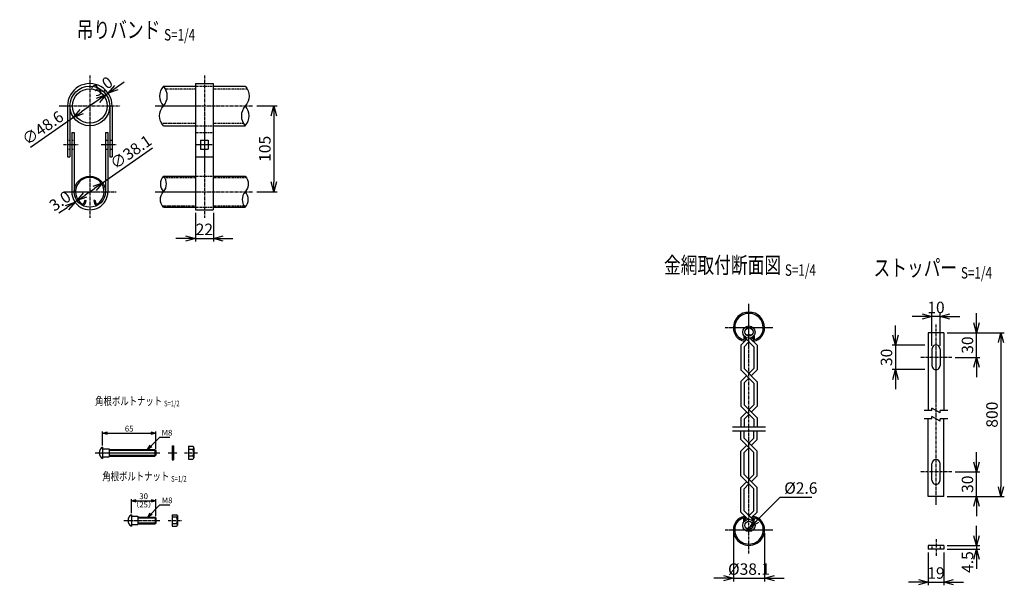
# Model space of a CAD drawing. Units: millimetres. Extents: x 1149 to 6001, y 504 to 4267.
# Drawn here: x 2280 to 3484, y 546 to 1237 of the extents above; entities that cross this region are included whole.
import ezdxf
from ezdxf.enums import TextEntityAlignment as Align

# ---------------------------------------------------------------- set-up
doc = ezdxf.new("R2010")
doc.units = ezdxf.units.MM
doc.header["$LTSCALE"] = 0.2
doc.linetypes.add('CENTER2', pattern=[28.575, 19.05, -3.175, 3.175, -3.175])
doc.linetypes.add('DASHED2', pattern=[9.525, 6.35, -3.175])
for name, color, linetype in [('CENTER', 6, 'CENTER2'), ('DASH', 30, 'DASHED2'), ('L', 7, 'Continuous'), ('M', 82, 'Continuous'), ('TEXT', 150, 'Continuous')]:
    doc.layers.add(name, color=color, linetype=linetype)
doc.styles.add('NCE', font='romans.shx', dxfattribs={"width": 0.8, "bigfont": 'extfont.shx'})
doc.styles.get("Standard").update_dxf_attribs({"font": 'romans.shx', "width": 0.8, "bigfont": 'extfont.shx'})
doc.dimstyles.new('NCE_new_2', dxfattribs={"dimscale": 2, "dimtxt": 3.5, "dimasz": 3, "dimexe": 1, "dimexo": 1, "dimgap": 1, "dimtad": 1, "dimdsep": 46, "dimtxsty": 'NCE', "dimblk": 'OPEN30', "dimcen": 0, "dimclrd": 7, "dimclre": 7, "dimclrt": 256, "dimaunit": 1, "dimadec": 1, "dimazin": 0, "dimtfac": 1, "dimtix": 1, "dimtmove": 2, "dimatfit": 2, "dimldrblk": 'OPEN30', "dimfxl": 0, "dimtolj": 1, "dimtzin": 0, "dimarcsym": 0})
doc.dimstyles.new('NCE_new_4', dxfattribs={"dimscale": 4, "dimtxt": 3.5, "dimasz": 3, "dimexe": 1, "dimexo": 1, "dimgap": 1, "dimtad": 1, "dimdsep": 46, "dimtxsty": 'NCE', "dimblk": 'OPEN30', "dimcen": 0, "dimclrd": 7, "dimclre": 7, "dimclrt": 256, "dimaunit": 1, "dimadec": 1, "dimazin": 0, "dimtfac": 1, "dimtix": 1, "dimtmove": 2, "dimatfit": 2, "dimldrblk": 'OPEN30', "dimfxl": 0, "dimtolj": 1, "dimtzin": 0, "dimarcsym": 0})

# ---------------------------------------------------------------- blocks, each defined once
blk = doc.blocks.new('_OPEN30')
at = {"color": 0, "linetype": 'ByBlock'}
for p, q in [((-1, 0.27), (0, 0)), ((0, 0), (-1, -0.27)), ((0, 0), (-1, 0))]:
    blk.add_line(p, q, dxfattribs=at)
blk = doc.blocks.new('*D13')
at = {"layer": 'TEXT', "color": 7, "lineweight": -2}
for p, q in [((3350.5, 851.5), (3350.5, 863.5)), ((3386.5, 839.5), (3346.5, 839.5)), ((3350.5, 839.5), (3350.5, 809.5)), ((3386.5, 809.5), (3346.5, 809.5)), ((3350.5, 797.5), (3350.5, 785.5))]:
    blk.add_line(p, q, dxfattribs=at)
at = {"layer": 'TEXT', "color": 7, "lineweight": -2, "xscale": 12, "yscale": 12, "zscale": 12}
for p, rotation in [((3350.5, 839.5), 270), ((3350.5, 809.5), 90)]:
    blk.add_blockref('_OPEN30', p, dxfattribs=dict(at, rotation=rotation))
at = {"layer": 'TEXT', "insert": (3339.5, 824.5), "char_height": 14, "attachment_point": 5, "rotation": 90, "style": 'NCE'}
blk.add_mtext('\\A1;30', dxfattribs=at)
blk = doc.blocks.new('*D14')
at = {"layer": 'TEXT', "color": 7, "lineweight": -2}
for p, q in [((3413.5, 854.5), (3483.5, 854.5)), ((3479.5, 842.5), (3479.5, 666.5)), ((3413.5, 654.5), (3483.5, 654.5))]:
    blk.add_line(p, q, dxfattribs=at)
at = {"layer": 'TEXT', "color": 7, "lineweight": -2, "xscale": 12, "yscale": 12, "zscale": 12}
for p, rotation in [((3479.5, 854.5), 90), ((3479.5, 654.5), 270)]:
    blk.add_blockref('_OPEN30', p, dxfattribs=dict(at, rotation=rotation))
at = {"layer": 'TEXT', "insert": (3468.5, 754.5), "char_height": 14, "attachment_point": 5, "rotation": 90, "style": 'NCE'}
blk.add_mtext('\\A1;800', dxfattribs=at)
blk = doc.blocks.new('*D15')
at = {"layer": 'TEXT', "color": 7, "lineweight": -2}
for p, q in [((3449.5, 606.5), (3449.5, 618.5)), ((3413.5, 594.5), (3453.5, 594.5)), ((3413.5, 590), (3453.5, 590)), ((3449.5, 594.5), (3449.5, 590)), ((3449.5, 578), (3449.5, 566))]:
    blk.add_line(p, q, dxfattribs=at)
at = {"layer": 'TEXT', "color": 7, "lineweight": -2, "xscale": 12, "yscale": 12, "zscale": 12}
for p, rotation in [((3449.5, 594.5), 270), ((3449.5, 590), 90)]:
    blk.add_blockref('_OPEN30', p, dxfattribs=dict(at, rotation=rotation))
at = {"layer": 'TEXT', "insert": (3438.5, 574.4), "char_height": 14, "attachment_point": 5, "rotation": 90, "style": 'NCE'}
blk.add_mtext('\\A1;4.5', dxfattribs=at)
blk = doc.blocks.new('*D16')
at = {"layer": 'TEXT', "color": 7, "lineweight": -2}
for p, q in [((3390.5, 586), (3390.5, 546)), ((3409.5, 586), (3409.5, 546)), ((3378.5, 550), (3366.5, 550)), ((3390.5, 550), (3409.5, 550)), ((3421.5, 550), (3433.5, 550))]:
    blk.add_line(p, q, dxfattribs=at)
at = {"layer": 'TEXT', "color": 7, "lineweight": -2, "xscale": 12, "yscale": 12, "zscale": 12}
blk.add_blockref('_OPEN30', (3390.5, 550), dxfattribs=at)
at = {"layer": 'TEXT', "color": 7, "lineweight": -2, "xscale": 12, "yscale": 12, "zscale": 12, "rotation": 180}
blk.add_blockref('_OPEN30', (3409.5, 550), dxfattribs=at)
at = {"layer": 'TEXT', "insert": (3400, 561), "char_height": 14, "attachment_point": 5, "style": 'NCE'}
blk.add_mtext('\\A1;19', dxfattribs=at)
blk = doc.blocks.new('*D17')
at = {"layer": 'TEXT', "color": 7, "lineweight": -2}
for p, q in [((3449.5, 866.5), (3449.5, 878.5)), ((3417.5, 854.5), (3453.5, 854.5)), ((3449.5, 824.5), (3449.5, 854.5)), ((3423.5, 824.5), (3453.5, 824.5)), ((3449.5, 812.5), (3449.5, 800.5))]:
    blk.add_line(p, q, dxfattribs=at)
at = {"layer": 'TEXT', "color": 7, "lineweight": -2, "xscale": 12, "yscale": 12, "zscale": 12}
for p, rotation in [((3449.5, 854.5), 270), ((3449.5, 824.5), 90)]:
    blk.add_blockref('_OPEN30', p, dxfattribs=dict(at, rotation=rotation))
at = {"layer": 'TEXT', "insert": (3438.5, 839.5), "char_height": 14, "attachment_point": 5, "rotation": 90, "style": 'NCE'}
blk.add_mtext('\\A1;30', dxfattribs=at)
blk = doc.blocks.new('*D18')
at = {"layer": 'TEXT', "color": 7, "lineweight": -2}
for p, q in [((3383, 874.5), (3371, 874.5)), ((3395, 838.5), (3395, 878.5)), ((3405, 874.5), (3395, 874.5)), ((3405, 838.5), (3405, 878.5)), ((3417, 874.5), (3429, 874.5))]:
    blk.add_line(p, q, dxfattribs=at)
at = {"layer": 'TEXT', "color": 7, "lineweight": -2, "xscale": 12, "yscale": 12, "zscale": 12}
blk.add_blockref('_OPEN30', (3395, 874.5), dxfattribs=at)
at = {"layer": 'TEXT', "color": 7, "lineweight": -2, "xscale": 12, "yscale": 12, "zscale": 12, "rotation": 180}
blk.add_blockref('_OPEN30', (3405, 874.5), dxfattribs=at)
at = {"layer": 'TEXT', "insert": (3400, 885.5), "char_height": 14, "attachment_point": 5, "style": 'NCE'}
blk.add_mtext('\\A1;10', dxfattribs=at)
blk = doc.blocks.new('*D19')
at = {"layer": 'TEXT', "color": 7, "lineweight": -2}
for p, q in [((3449.5, 696.5), (3449.5, 708.5)), ((3423.5, 684.5), (3453.5, 684.5)), ((3449.5, 654.5), (3449.5, 684.5)), ((3417.5, 654.5), (3453.5, 654.5)), ((3449.5, 642.5), (3449.5, 630.5))]:
    blk.add_line(p, q, dxfattribs=at)
at = {"layer": 'TEXT', "color": 7, "lineweight": -2, "xscale": 12, "yscale": 12, "zscale": 12}
for p, rotation in [((3449.5, 684.5), 270), ((3449.5, 654.5), 90)]:
    blk.add_blockref('_OPEN30', p, dxfattribs=dict(at, rotation=rotation))
at = {"layer": 'TEXT', "insert": (3438.5, 669.5), "char_height": 14, "attachment_point": 5, "rotation": 90, "style": 'NCE'}
blk.add_mtext('\\A1;30', dxfattribs=at)
blk = doc.blocks.new('*D20')
at = {"layer": 'TEXT', "color": 7, "lineweight": -2}
for p, q in [((3152.3, 609.8), (3152.3, 550.8)), ((3190.4, 609.8), (3190.4, 550.8)), ((3140.3, 554.8), (3128.3, 554.8)), ((3152.3, 554.8), (3190.4, 554.8)), ((3202.4, 554.8), (3214.4, 554.8))]:
    blk.add_line(p, q, dxfattribs=at)
at = {"layer": 'TEXT', "color": 7, "lineweight": -2, "xscale": 12, "yscale": 12, "zscale": 12}
blk.add_blockref('_OPEN30', (3152.3, 554.8), dxfattribs=at)
at = {"layer": 'TEXT', "color": 7, "lineweight": -2, "xscale": 12, "yscale": 12, "zscale": 12, "rotation": 180}
blk.add_blockref('_OPEN30', (3190.4, 554.8), dxfattribs=at)
at = {"layer": 'TEXT', "insert": (3171.4, 565.8), "char_height": 14, "attachment_point": 5, "style": 'NCE'}
blk.add_mtext('\\A1;%%C38.1', dxfattribs=at)
blk = doc.blocks.new('Title & Scale')
at = {"layer": 'TEXT', "width": 0.75}
blk.add_attdef('図面名', text='', height=5, dxfattribs=at).set_placement((0, 0), align=Align.BOTTOM_RIGHT)
blk.add_attdef('縮尺', text='', height=3.5, dxfattribs=at).set_placement((0, -0.3), align=Align.BOTTOM_LEFT)
blk = doc.blocks.new('Break')
for p, q in [((-1.44, -2.5), (1.44, 2.5)), ((0, 2.5), (1.44, 2.5)), ((-1.44, -2.5), (0, -2.5))]:
    blk.add_line(p, q)
blk = doc.blocks.new('*D38')
at = {"layer": 'TEXT', "color": 7, "lineweight": -2}
for p, q in [((2494.5, 1000.9), (2494.5, 965.9)), ((2516.5, 1000.9), (2516.5, 965.9)), ((2482.5, 969.9), (2470.5, 969.9)), ((2494.5, 969.9), (2516.5, 969.9)), ((2528.5, 969.9), (2540.5, 969.9))]:
    blk.add_line(p, q, dxfattribs=at)
at = {"layer": 'TEXT', "color": 7, "lineweight": -2, "xscale": 12, "yscale": 12, "zscale": 12}
blk.add_blockref('_OPEN30', (2494.5, 969.9), dxfattribs=at)
at = {"layer": 'TEXT', "color": 7, "lineweight": -2, "xscale": 12, "yscale": 12, "zscale": 12, "rotation": 180}
blk.add_blockref('_OPEN30', (2516.5, 969.9), dxfattribs=at)
at = {"layer": 'TEXT', "insert": (2505.5, 980.9), "char_height": 14, "attachment_point": 5, "style": 'NCE'}
blk.add_mtext('\\A1;22', dxfattribs=at)
blk = doc.blocks.new('*D39')
at = {"layer": 'TEXT', "color": 7, "lineweight": -2}
for p, q in [((2569.5, 1131.7), (2594.5, 1131.7)), ((2590.5, 1119.7), (2590.5, 1038.9)), ((2569.5, 1026.9), (2594.5, 1026.9))]:
    blk.add_line(p, q, dxfattribs=at)
at = {"layer": 'TEXT', "color": 7, "lineweight": -2, "xscale": 12, "yscale": 12, "zscale": 12}
for p, rotation in [((2590.5, 1131.7), 90), ((2590.5, 1026.9), 270)]:
    blk.add_blockref('_OPEN30', p, dxfattribs=dict(at, rotation=rotation))
at = {"layer": 'TEXT', "insert": (2579.5, 1079.3), "char_height": 14, "attachment_point": 5, "rotation": 90, "style": 'NCE'}
blk.add_mtext('\\A1;105', dxfattribs=at)
blk = doc.blocks.new('*D43')
at = {"layer": 'TEXT', "color": 7, "lineweight": -2}
for p, q in [((2416.3, 634.3), (2416.3, 651.3)), ((2446.3, 630.3), (2446.3, 651.3)), ((2422.3, 649.3), (2440.3, 649.3))]:
    blk.add_line(p, q, dxfattribs=at)
at = {"layer": 'TEXT', "color": 7, "lineweight": -2, "xscale": 6, "yscale": 6, "zscale": 6, "rotation": 180}
blk.add_blockref('_OPEN30', (2416.3, 649.3), dxfattribs=at)
at = {"layer": 'TEXT', "color": 7, "lineweight": -2, "xscale": 6, "yscale": 6, "zscale": 6}
blk.add_blockref('_OPEN30', (2446.3, 649.3), dxfattribs=at)
at = {"layer": 'TEXT', "insert": (2431.3, 654.8), "char_height": 7, "attachment_point": 5, "style": 'NCE'}
blk.add_mtext('\\A1;30', dxfattribs=at)
blk = doc.blocks.new('*D44')
at = {"layer": 'TEXT', "color": 7, "lineweight": -2}
for p, q in [((2381.1, 716.9), (2381.1, 733.9)), ((2387.1, 731.9), (2440.1, 731.9)), ((2446.1, 712.9), (2446.1, 733.9))]:
    blk.add_line(p, q, dxfattribs=at)
at = {"layer": 'TEXT', "color": 7, "lineweight": -2, "xscale": 6, "yscale": 6, "zscale": 6, "rotation": 180}
blk.add_blockref('_OPEN30', (2381.1, 731.9), dxfattribs=at)
at = {"layer": 'TEXT', "color": 7, "lineweight": -2, "xscale": 6, "yscale": 6, "zscale": 6}
blk.add_blockref('_OPEN30', (2446.1, 731.9), dxfattribs=at)
at = {"layer": 'TEXT', "insert": (2413.6, 737.4), "char_height": 7, "attachment_point": 5, "style": 'NCE'}
blk.add_mtext('\\A1;65', dxfattribs=at)
blk = doc.blocks.new('Break_Pipe')
blk.add_lwpolyline([(-0.5, 0, -0.388235), (0, 0)], format="xyb")
for centre, start, end in [((0.25, -0.273), 47.5641, 132.4359), ((0.25, 0.273), 227.5641, 312.4359)]:
    blk.add_arc(centre, 0.37, start, end)
blk = doc.blocks.new('*D46')
at = {"layer": 'TEXT', "color": 7, "lineweight": -2}
for p, q in [((2375.6, 1138.7), (2355.4, 1124.6)), ((2345.6, 1117.7), (2292.9, 1080.9))]:
    blk.add_line(p, q, dxfattribs=at)
at = {"layer": 'TEXT', "color": 7, "lineweight": -2, "xscale": 12, "yscale": 12, "zscale": 12}
for p, rotation in [((2385.4, 1145.6), 35.000000000001), ((2345.6, 1117.7), 215.000000000001)]:
    blk.add_blockref('_OPEN30', p, dxfattribs=dict(at, rotation=rotation))
at = {"layer": 'TEXT', "insert": (2308, 1104.9), "char_height": 14, "attachment_point": 5, "rotation": 35, "style": 'NCE'}
blk.add_mtext('\\A1;∅48.6', dxfattribs=at)
blk = doc.blocks.new('*D47')
at = {"layer": 'TEXT', "color": 7, "lineweight": -2}
for p, q in [((2397.7, 1154.2), (2407.5, 1161.1)), ((2385.4, 1145.6), (2387.9, 1147.3)), ((2375.6, 1138.7), (2365.7, 1131.8))]:
    blk.add_line(p, q, dxfattribs=at)
at = {"layer": 'TEXT', "color": 7, "lineweight": -2, "xscale": 12, "yscale": 12, "zscale": 12}
for p, rotation in [((2387.9, 1147.3), 214.9999999999992), ((2385.4, 1145.6), 34.99999999999915)]:
    blk.add_blockref('_OPEN30', p, dxfattribs=dict(at, rotation=rotation))
at = {"layer": 'TEXT', "insert": (2380.3, 1155.5), "char_height": 14, "attachment_point": 5, "rotation": 35, "style": 'NCE'}
blk.add_mtext('\\A1;   3.0', dxfattribs=at)
blk = doc.blocks.new('*D48')
at = {"layer": 'TEXT', "color": 7, "lineweight": -2}
for p, q in [((2381.1, 1037.8), (2442, 1080.5)), ((2359.7, 1022.9), (2371.3, 1031))]:
    blk.add_line(p, q, dxfattribs=at)
at = {"layer": 'TEXT', "color": 7, "lineweight": -2, "xscale": 12, "yscale": 12, "zscale": 12}
for p, rotation in [((2381.1, 1037.8), 35.00000000000057), ((2349.9, 1016), 215.0000000000005)]:
    blk.add_blockref('_OPEN30', p, dxfattribs=dict(at, rotation=rotation))
at = {"layer": 'TEXT', "insert": (2415.6, 1075.4), "char_height": 14, "attachment_point": 5, "rotation": 35, "style": 'NCE'}
blk.add_mtext('\\A1;∅38.1', dxfattribs=at)
blk = doc.blocks.new('*D49')
at = {"layer": 'TEXT', "color": 7, "lineweight": -2}
for p, q in [((2359.7, 1022.9), (2369.6, 1029.8)), ((2349.9, 1016), (2347.4, 1014.3)), ((2337.6, 1007.4), (2327.8, 1000.5))]:
    blk.add_line(p, q, dxfattribs=at)
at = {"layer": 'TEXT', "color": 7, "lineweight": -2, "xscale": 12, "yscale": 12, "zscale": 12}
for p, rotation in [((2349.9, 1016), 215.000025352588), ((2347.4, 1014.3), 35.00002535258793)]:
    blk.add_blockref('_OPEN30', p, dxfattribs=dict(at, rotation=rotation))
at = {"layer": 'TEXT', "insert": (2329, 1015.6), "char_height": 14, "attachment_point": 5, "rotation": 35, "style": 'NCE'}
blk.add_mtext('\\A1;3.0', dxfattribs=at)

msp = doc.modelspace()

# ---------------------------------------------------------------- linework, layer by layer
at = {"layer": 'CENTER'}
for p, q in [((2365.497, 1168.965), (2365.497, 994.865)), ((2505.497, 1168.965), (2505.497, 994.865)), ((2328.197, 1131.665), (2402.797, 1131.665)), ((2445.497, 1131.665), (2565.497, 1131.665)), ((2333.197, 1084.465), (2351.447, 1084.465)), ((2379.547, 1084.465), (2397.797, 1084.465)), ((2495.997, 1084.465), (2514.997, 1084.465)), ((2333.447, 1026.915), (2397.547, 1026.915)), ((2445.497, 1026.915), (2565.497, 1026.915)), ((3171.378, 584.765), (3171.378, 889.865)), ((3142.328, 860.815), (3200.428, 860.815)), ((3400.049, 644.517), (3400.049, 864.517)), ((3419.549, 824.517), (3380.549, 824.517)), ((2372.1, 707.923), (2451.1, 707.923)), ((2461.1, 707.923), (2472.7, 707.923)), ((2481.1, 707.923), (2497.6, 707.923)), ((3419.549, 684.517), (3380.549, 684.517)), ((2407.268, 625.282), (2451.268, 625.282)), ((2461.268, 625.282), (2477.768, 625.282)), ((3142.328, 613.815), (3200.428, 613.815)), ((3400.049, 602.517), (3400.049, 582.017))]:
    msp.add_line(p, q, dxfattribs=at)
at = {"layer": 'DASH'}
for p, q in [((2494.497, 1155.965), (2516.497, 1155.965)), ((2457.832, 1152.765), (2494.497, 1152.765)), ((2516.497, 1152.765), (2557.832, 1152.765)), ((2453.161, 1110.565), (2494.497, 1110.565)), ((2516.497, 1110.565), (2553.161, 1110.565)), ((2557.832, 1110.565), (2557.995, 1110.565)), ((2494.497, 1107.365), (2516.497, 1107.365)), ((2494.497, 1099.365), (2516.497, 1099.365)), ((2338.197, 1089.965), (2341.197, 1089.965)), ((2343.447, 1089.865), (2346.447, 1089.865)), ((2384.547, 1089.865), (2387.547, 1089.865)), ((2389.797, 1089.965), (2392.797, 1089.965)), ((2338.197, 1078.965), (2341.197, 1078.965)), ((2343.447, 1078.865), (2346.447, 1078.865)), ((2384.547, 1078.865), (2387.547, 1078.865)), ((2389.797, 1078.965), (2392.797, 1078.965)), ((2456.76, 1044.365), (2494.497, 1044.365)), ((2494.497, 1045.965), (2516.497, 1045.965)), ((2516.497, 1044.365), (2556.76, 1044.365)), ((2454.233, 1009.465), (2494.497, 1009.465)), ((2494.497, 1007.865), (2516.497, 1007.865)), ((2516.497, 1009.465), (2554.233, 1009.465)), ((2466.1, 712.123), (2467.7, 712.123)), ((2466.1, 703.723), (2467.7, 703.723)), ((3395.049, 594.517), (3395.049, 590.017)), ((3405.049, 594.517), (3405.049, 590.017))]:
    msp.add_line(p, q, dxfattribs=at)
at = {"layer": 'L'}
for p, q in [((3395.049, 759.517), (3385.549, 759.517)), ((3414.549, 759.517), (3405.049, 759.517)), ((3395.049, 749.517), (3385.549, 749.517)), ((3414.549, 749.517), (3405.049, 749.517)), ((3151.378, 739.815), (3191.378, 739.815)), ((3151.378, 734.815), (3191.378, 734.815))]:
    msp.add_line(p, q, dxfattribs=at)
at = {"layer": 'M'}
for p, q in [((2455.497, 1155.965), (2494.497, 1155.965)), ((2494.497, 1158.965), (2516.497, 1158.965)), ((2494.497, 1158.965), (2494.497, 1004.865)), ((2516.497, 1158.965), (2516.497, 1004.865)), ((2516.497, 1155.965), (2555.497, 1155.965)), ((2338.197, 1131.665), (2338.197, 1069.465)), ((2341.197, 1131.665), (2341.197, 1069.465)), ((2389.797, 1131.665), (2389.797, 1069.465)), ((2392.797, 1131.665), (2392.797, 1069.465)), ((2343.447, 1099.365), (2343.447, 1026.915)), ((2343.447, 1099.365), (2346.447, 1099.365)), ((2346.447, 1099.365), (2346.447, 1026.915)), ((2384.547, 1099.365), (2384.547, 1026.915)), ((2384.547, 1099.365), (2387.547, 1099.365)), ((2387.547, 1099.365), (2387.547, 1026.915)), ((2455.497, 1107.365), (2494.497, 1107.365)), ((2516.497, 1107.365), (2555.497, 1107.365)), ((2500.997, 1089.965), (2509.997, 1089.965)), ((2500.997, 1089.965), (2500.997, 1078.965)), ((2509.997, 1089.965), (2509.997, 1078.965)), ((2500.997, 1078.965), (2509.997, 1078.965)), ((2338.197, 1069.465), (2341.197, 1069.465)), ((2389.797, 1069.465), (2392.797, 1069.465)), ((2494.497, 1069.465), (2516.497, 1069.465)), ((2455.497, 1045.965), (2494.497, 1045.965)), ((2516.497, 1045.965), (2555.497, 1045.965)), ((2359.201, 1016.535), (2358.253, 1012.998)), ((2359.201, 1016.535), (2360.747, 1016.12)), ((2360.747, 1016.12), (2359.799, 1012.584)), ((2371.792, 1016.535), (2370.247, 1016.12)), ((2370.247, 1016.12), (2371.194, 1012.584)), ((2371.792, 1016.535), (2372.74, 1012.998)), ((2455.497, 1007.865), (2494.497, 1007.865)), ((2494.497, 1004.865), (2516.497, 1004.865)), ((2516.497, 1007.865), (2555.497, 1007.865)), ((3161.378, 839.215), (3168.549, 846.387)), ((3165.028, 850.461), (3164.904, 846.727)), ((3165.028, 850.435), (3166.628, 850.435)), ((3165.378, 837.558), (3171.378, 843.558)), ((3166.627, 850.408), (3166.454, 845.216)), ((3166.56, 848.377), (3177.378, 837.558)), ((3172.582, 848.011), (3181.378, 839.215)), ((3174.206, 846.387), (3176.196, 848.377)), ((3176.128, 850.435), (3177.728, 850.435)), ((3176.129, 850.408), (3176.302, 845.216)), ((3177.727, 850.461), (3177.852, 846.727)), ((3409.549, 854.517), (3390.549, 854.517)), ((3390.549, 854.517), (3390.549, 759.517)), ((3409.549, 854.517), (3409.549, 759.517)), ((3161.378, 839.215), (3161.378, 809.16)), ((3165.378, 837.558), (3165.378, 810.785)), ((3177.378, 837.558), (3177.378, 810.898)), ((3181.378, 839.215), (3181.378, 809.273)), ((3395.049, 834.517), (3395.049, 814.517)), ((3405.049, 834.517), (3405.049, 814.517)), ((3161.378, 809.16), (3177.378, 793.16)), ((3165.378, 810.785), (3181.378, 794.785)), ((3171.322, 804.841), (3177.378, 810.898)), ((3174.135, 802.029), (3181.378, 809.272)), ((3161.378, 794.898), (3168.509, 802.029)), ((3161.378, 794.898), (3161.378, 764.817)), ((3165.378, 793.273), (3171.322, 799.216)), ((3181.378, 794.785), (3181.378, 764.929)), ((3165.378, 793.273), (3165.378, 766.442)), ((3177.378, 793.16), (3177.378, 766.554)), ((3161.378, 764.817), (3177.378, 748.817)), ((3165.378, 766.442), (3181.378, 750.442)), ((3171.322, 760.498), (3177.378, 766.554)), ((3174.135, 757.685), (3181.379, 764.929)), ((3161.378, 750.554), (3168.51, 757.685)), ((3161.378, 750.554), (3161.378, 739.815)), ((3165.378, 748.929), (3165.378, 739.815)), ((3165.379, 748.929), (3171.322, 754.873)), ((3177.378, 748.817), (3177.378, 739.815)), ((3181.378, 750.442), (3181.378, 739.815)), ((3390.549, 654.517), (3390.549, 749.517)), ((3409.549, 654.517), (3409.549, 749.517)), ((3161.378, 724.075), (3161.378, 734.815)), ((3165.378, 725.7), (3165.378, 734.815)), ((3177.378, 725.814), (3177.378, 734.815)), ((3181.378, 724.187), (3181.378, 734.815)), ((3177.378, 708.075), (3161.378, 724.075)), ((3181.378, 709.7), (3165.378, 725.7)), ((3177.378, 725.814), (3171.321, 719.757)), ((3181.378, 724.187), (3174.135, 716.944)), ((2381.1, 714.923), (2381.1, 700.923)), ((2381.1, 712.923), (2389.1, 712.923)), ((2389.1, 712.923), (2389.1, 702.923)), ((2389.1, 711.923), (2445.1, 711.923)), ((2389.1, 710.923), (2446.1, 710.923)), ((2445.1, 711.923), (2445.1, 703.923)), ((2445.1, 711.923), (2446.1, 710.923)), ((2446.1, 710.923), (2446.1, 704.923)), ((2466.1, 716.423), (2466.1, 699.423)), ((2466.1, 716.423), (2467.7, 716.423)), ((2467.7, 716.423), (2467.7, 699.423)), ((2486.1, 715.923), (2491.446, 715.923)), ((2486.1, 715.923), (2486.1, 699.923)), ((2491.446, 711.923), (2486.1, 711.923)), ((2492.6, 713.923), (2492.6, 701.923)), ((3168.509, 716.945), (3161.378, 709.814)), ((3171.322, 714.131), (3165.378, 708.187)), ((2381.1, 702.923), (2389.1, 702.923)), ((2389.1, 704.923), (2446.1, 704.923)), ((2389.1, 703.923), (2445.1, 703.923)), ((2446.1, 704.923), (2445.1, 703.923)), ((2466.1, 699.423), (2467.7, 699.423)), ((2491.446, 703.923), (2486.1, 703.923)), ((2486.1, 699.923), (2491.446, 699.923)), ((3161.378, 679.732), (3161.378, 709.814)), ((3165.378, 681.358), (3165.378, 708.187)), ((3177.378, 681.469), (3177.378, 708.075)), ((3181.378, 679.844), (3181.378, 709.7)), ((3395.049, 674.517), (3395.049, 694.517)), ((3405.049, 674.517), (3405.049, 694.517)), ((3177.378, 663.732), (3161.378, 679.732)), ((3181.378, 665.358), (3165.378, 681.358)), ((3177.378, 681.469), (3171.322, 675.413)), ((3181.378, 679.844), (3174.135, 672.6)), ((3168.51, 672.601), (3161.378, 665.469)), ((3161.378, 635.415), (3161.378, 665.469)), ((3171.322, 669.788), (3165.378, 663.844)), ((3165.378, 637.071), (3165.378, 663.844)), ((3177.378, 637.072), (3177.378, 663.732)), ((3181.378, 635.415), (3181.378, 665.358)), ((3409.549, 654.517), (3390.549, 654.517)), ((2416.268, 632.282), (2416.268, 618.282)), ((2416.268, 630.282), (2424.268, 630.282)), ((2424.268, 630.282), (2424.268, 620.282)), ((2424.268, 629.282), (2445.268, 629.282)), ((2424.268, 628.282), (2446.268, 628.282)), ((2445.268, 629.282), (2445.268, 621.282)), ((2445.268, 629.282), (2446.268, 628.282)), ((2446.268, 628.282), (2446.268, 622.282)), ((2466.268, 632.282), (2466.268, 618.282)), ((2466.268, 632.282), (2471.613, 632.282)), ((2471.613, 629.282), (2466.268, 629.282)), ((2472.768, 631.282), (2472.768, 619.282)), ((3161.378, 635.415), (3170.174, 626.619)), ((3165.028, 624.168), (3164.904, 627.902)), ((3165.378, 637.071), (3176.196, 626.253)), ((3166.627, 624.221), (3166.454, 629.414)), ((3166.56, 626.254), (3168.549, 628.243)), ((3171.378, 631.072), (3177.378, 637.072)), ((3174.206, 628.243), (3181.378, 635.415)), ((3176.129, 624.221), (3176.302, 629.414)), ((3177.728, 624.168), (3177.852, 627.902)), ((2416.268, 620.282), (2424.268, 620.282)), ((2424.268, 622.282), (2446.268, 622.282)), ((2424.268, 621.282), (2445.268, 621.282)), ((2446.268, 622.282), (2445.268, 621.282)), ((2471.613, 621.282), (2466.268, 621.282)), ((2466.268, 618.282), (2471.613, 618.282)), ((3165.028, 624.195), (3166.628, 624.195)), ((3176.128, 624.195), (3177.728, 624.195)), ((3409.549, 594.517), (3390.549, 594.517)), ((3390.549, 594.517), (3390.549, 590.017)), ((3409.549, 590.017), (3390.549, 590.017)), ((3409.549, 594.517), (3409.549, 590.017))]:
    msp.add_line(p, q, dxfattribs=at)
for centre, radius in [((2365.497, 1131.665), 24.3), ((2365.497, 1131.665), 21.1), ((2365.497, 1026.915), 19.05), ((3171.378, 855.413), 7.5), ((3171.378, 855.413), 5), ((3171.378, 851.714), 1.3), ((3171.378, 619.216), 7.5), ((3171.378, 619.216), 5), ((3171.378, 615.516), 1.3)]:
    msp.add_circle(centre, radius, dxfattribs=at)
for centre, radius, start, end in [((2365.497, 1131.665), 27.3, 359.999997, 180.000003), ((2365.497, 1026.915), 17.45, 302.380629, 237.619371), ((2365.497, 1026.915), 22.05, 179.999996, 0), ((2356.901, 1013.36), 3, 237.619371, 345), ((2356.901, 1013.36), 1.4, 237.619371, 345), ((2374.092, 1013.36), 3, 195, 302.380629), ((2374.092, 1013.36), 1.4, 195, 302.380629), ((3171.378, 860.815), 19.05, 0, 179.999964), ((3171.378, 860.815), 17.45, 0, 179.999964), ((3168.363, 860.245), 16.045, 177.964008, 259.769115), ((3168.363, 860.245), 14.445, 177.738379, 254.054405), ((3174.393, 860.245), 16.045, 280.230849, 2.035956), ((3174.393, 860.245), 14.445, 285.945559, 2.261585), ((3164.504, 846.74), 0.4, 254.053685, 358.09103), ((3165.655, 845.242), 0.8, 259.769228, 358.090757), ((3177.101, 845.242), 0.8, 181.909224, 280.230753), ((3178.252, 846.74), 0.4, 181.908951, 285.946297), ((3400.049, 834.517), 5, 359.999945, 179.999964), ((3400.049, 814.517), 5, 179.999964, 0.00001), ((2385.225, 707.923), 8.125, 120.510218, 239.48971), ((2490.291, 713.923), 2.309, 299.999957, 60.000043), ((2485.095, 707.923), 7.506, 327.795757, 32.204243), ((2490.291, 701.923), 2.309, 299.999957, 60.000043), ((3400.049, 694.517), 5, 359.999945, 179.999909), ((3400.049, 674.517), 5, 179.999909, 0.00001), ((2420.393, 625.282), 8.125, 120.510218, 239.48971), ((2471.268, 630.782), 1.5, 270.000018, 89.999982), ((2465.262, 625.282), 7.506, 327.795757, 32.204243), ((3168.363, 614.385), 16.045, 100.230786, 182.035893), ((3168.363, 614.385), 14.445, 105.945523, 182.261549), ((3164.504, 627.889), 0.4, 1.908929, 105.946274), ((3165.655, 629.387), 0.8, 1.909202, 100.230731), ((3177.101, 629.387), 0.8, 79.769178, 178.090708), ((3174.393, 614.385), 16.045, 357.964003, 79.76911), ((3178.252, 627.889), 0.4, 74.053649, 178.090994), ((3174.393, 614.385), 14.445, 357.73836, 74.054386), ((2471.268, 619.782), 1.5, 270.000018, 89.999982), ((3171.378, 613.815), 19.05, 179.999978, 0.00001), ((3171.378, 613.815), 17.45, 179.999978, 0.00001)]:
    msp.add_arc(centre, radius, start, end, dxfattribs=at)

# ---------------------------------------------------------------- block references
at = {"layer": 'L'}
for name, p, xscale, yscale, zscale, rotation in [('Break_Pipe', (2455.497, 1131.665), 48.6, 48.6, 48.6, 90), ('Break_Pipe', (2555.497, 1131.665), 48.6, 48.6, 48.6, 270), ('Break_Pipe', (2455.497, 1026.915), 38.1, 38.1, 38.1, 90), ('Break_Pipe', (2555.497, 1026.915), 38.1, 38.1, 38.1, 270), ('Break', (3400.049, 759.517), 2, 2, 2, 90), ('Break', (3400.049, 749.517), 2, 2, 2, 90)]:
    msp.add_blockref(name, p, dxfattribs=dict(at, xscale=xscale, yscale=yscale, zscale=zscale, rotation=rotation))
at = {"layer": 'TEXT'}
for p, xscale, yscale, zscale, values in [((2456.31, 1208.479), 4, 4, 4, {'図面名': '%%u吊りバンド ', '縮尺': '%%uS=1/4'}), ((3215.292, 920.972), 4, 4, 4, {'図面名': '%%u金網取付断面図 ', '縮尺': '%%uS=1/4'}), ((3430.522, 917.637), 4, 4, 4, {'図面名': '%%uストッパー ', '縮尺': '%%uS=1/4'}), ((2456.223, 763.021), 2, 2, 2, {'図面名': '%%u角根ボルトナット ', '縮尺': '%%uS=1/2'}), ((2464.924, 671.058), 2, 2, 2, {'図面名': '%%u角根ボルトナット ', '縮尺': '%%uS=1/2'})]:
    msp.add_blockref('Title & Scale', p, dxfattribs=dict(at, xscale=xscale, yscale=yscale, zscale=zscale)).add_auto_attribs(values)

# ---------------------------------------------------------------- texts
at = {"layer": 'TEXT', "style": 'NCE'}
for s, insert, char_height, attachment_point in [('\\A1;M8', (2453.324, 728.923), 7, 7), ('\\A1;%%c2.6', (3214.451, 657.815), 14, 7), ('\\A1;M8', (2453.492, 646.282), 7, 7), ('（25）', (2431.268, 643.782), 7, 5)]:
    msp.add_mtext(s, dxfattribs=dict(at, insert=insert, char_height=char_height, attachment_point=attachment_point))

# ---------------------------------------------------------------- dimensions: what is measured, and where the dimension line sits
at = {"layer": 'TEXT'}
dim = msp.add_aligned_dim(p1=(2385.402, 1145.602), p2=(2387.859, 1147.323), distance=0, text='   <>.0', dimstyle='NCE_new_4', dxfattribs=at)
dim.commit()
dim.dimension.update_dxf_attribs({"geometry": '*D47', "text_midpoint": (2380.321, 1155.473)})
for p1, p2, picture, middle in [((2385.402, 1145.602), (2345.591, 1117.727), '*D46', (2314.354, 1095.854)), ((2349.892, 1015.988), (2381.101, 1037.841), '*D48', (2421.871, 1066.388))]:
    dim = msp.add_diameter_dim_2p(p1=p1, p2=p2, dimstyle='NCE_new_4', override={"dimtmove": 0}, dxfattribs=at)
    dim.commit()
    dim.dimension.update_dxf_attribs({"geometry": picture, "text_midpoint": middle, "dimtype": 163})
dim = msp.add_linear_dim(base=(2590.497, 1026.915), p1=(2565.497, 1131.665), p2=(2565.497, 1026.915), angle=90, text='105', dimstyle='NCE_new_4', override={"dimtxsty": 'NCE'}, dxfattribs=at)
dim.commit()
dim.dimension.update_dxf_attribs({"geometry": '*D39', "text_midpoint": (2579.497, 1079.29)})
dim = msp.add_linear_dim(base=(2347.434, 1014.267), p1=(2349.892, 1015.988), p2=(2347.434, 1014.267), angle=215.000025, text='<>.0', dimstyle='NCE_new_4', dxfattribs=at)
dim.commit()
dim.dimension.update_dxf_attribs({"geometry": '*D49', "text_midpoint": (2328.966, 1015.586), "dimtype": 161})
for base, p1, p2, dimstyle, picture, middle in [((2516.497, 969.865), (2494.497, 1004.865), (2516.497, 1004.865), 'NCE_new_4', '*D38', (2505.497, 980.865)), ((2446.1, 731.923), (2381.1, 714.923), (2446.1, 710.923), 'NCE_new_2', '*D44', (2413.6, 737.423)), ((2446.268, 649.282), (2416.268, 632.282), (2446.268, 628.282), 'NCE_new_2', '*D43', (2431.268, 654.782))]:
    dim = msp.add_linear_dim(base=base, p1=p1, p2=p2, dimstyle=dimstyle, override={"dimtxsty": 'NCE'}, dxfattribs=at)
    dim.commit()
    dim.dimension.update_dxf_attribs({"geometry": picture, "text_midpoint": middle})
for base, p1, p2, picture, middle in [((3395.049, 874.517), (3405.049, 834.517), (3395.049, 834.517), '*D18', (3400.049, 885.517)), ((3409.549, 550.017), (3390.549, 590.017), (3409.549, 590.017), '*D16', (3400.049, 561.017))]:
    dim = msp.add_linear_dim(base=base, p1=p1, p2=p2, dimstyle='NCE_new_4', dxfattribs=at)
    dim.commit()
    dim.dimension.update_dxf_attribs({"geometry": picture, "text_midpoint": middle})
for base, p1, p2, picture, middle in [((3449.549, 854.517), (3419.549, 824.517), (3413.549, 854.517), '*D17', (3438.549, 839.517)), ((3350.549, 809.517), (3390.549, 839.517), (3390.549, 809.517), '*D13', (3339.549, 824.517)), ((3449.549, 684.517), (3413.549, 654.517), (3419.549, 684.517), '*D19', (3438.549, 669.517))]:
    dim = msp.add_linear_dim(base=base, p1=p1, p2=p2, angle=90, dimstyle='NCE_new_4', dxfattribs=at)
    dim.commit()
    dim.dimension.update_dxf_attribs({"geometry": picture, "text_midpoint": middle})
dim = msp.add_linear_dim(base=(3479.549, 654.517), p1=(3409.549, 854.517), p2=(3409.549, 654.517), angle=90, text='800', dimstyle='NCE_new_4', dxfattribs=at)
dim.commit()
dim.dimension.update_dxf_attribs({"geometry": '*D14', "text_midpoint": (3468.549, 754.517)})
dim = msp.add_linear_dim(base=(3449.549, 590.017), p1=(3409.549, 594.517), p2=(3409.549, 590.017), angle=90, dimstyle='NCE_new_4', dxfattribs=at)
dim.commit()
dim.dimension.update_dxf_attribs({"geometry": '*D15', "text_midpoint": (3438.549, 574.42), "dimtype": 160})
dim = msp.add_linear_dim(base=(3190.428, 554.765), p1=(3152.328, 613.815), p2=(3190.428, 613.815), text='%%C<>', dimstyle='NCE_new_4', dxfattribs=at)
dim.commit()
dim.dimension.update_dxf_attribs({"geometry": '*D20', "text_midpoint": (3171.378, 565.765)})

# ---------------------------------------------------------------- leaders
at = {"layer": 'TEXT', "annotation_type": 0, "has_hookline": 1, "hookline_direction": 0}
for points, dimstyle, text_width in [([(2436.1, 711.923), (2451.1, 726.923), (2451.324, 726.923)], 'NCE_new_2', 9.867), ([(3172.297, 616.435), (3209.677, 653.815), (3210.451, 653.815)], 'NCE_new_4', 33.6), ([(2436.268, 629.282), (2451.268, 644.282), (2451.492, 644.282)], 'NCE_new_2', 9.867)]:
    msp.add_leader(points, dimstyle=dimstyle, override={"dimgap": 1, "dimtad": 1}, dxfattribs=dict(at, text_width=text_width))

doc.saveas('drawing.dxf')
